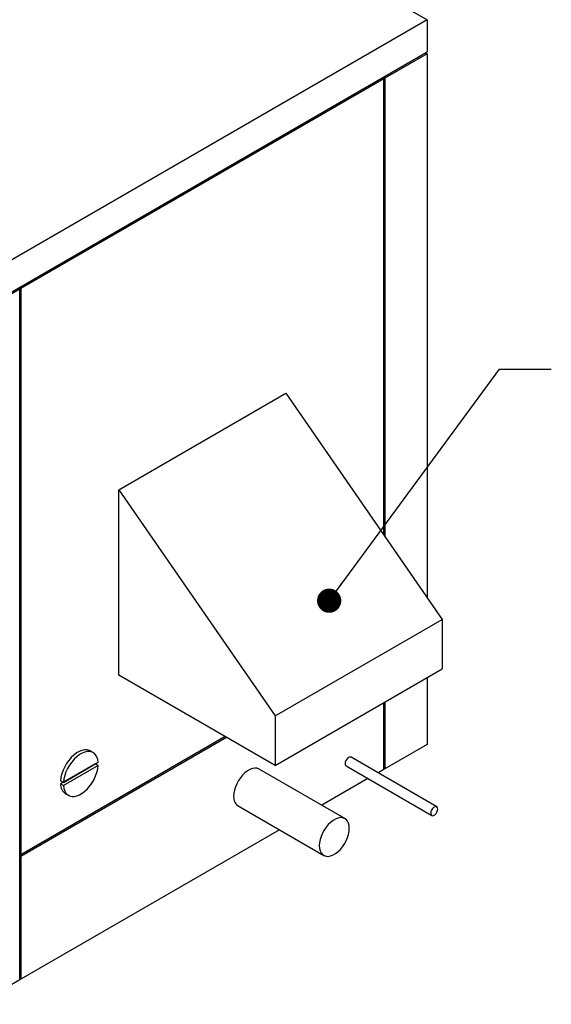
# Model space of a CAD drawing. Units: inches. Extents: x 0.3 to 10.6, y 0.4 to 8.2.
# Drawn here: x 2.3 to 2.9, y 5.2 to 6.4 of the extents above; entities that cross this region are included whole.
import ezdxf

# ---------------------------------------------------------------- set-up
doc = ezdxf.new("R2010")
doc.units = ezdxf.units.IN
doc.header["$MEASUREMENT"] = 0
doc.linetypes.add('SLD-Solid', pattern=[0])
doc.layers.add('DIMENSIONS', color=248, linetype='SLD-Solid')
doc.styles.get("Standard").update_dxf_attribs({"font": 'GOTHIC.TTF'})
doc.dimstyles.new('SLDDIMSTYLE0', dxfattribs={"dimtxt": 0.18, "dimasz": 0.03, "dimexe": 0, "dimexo": 0.0625, "dimgap": 0, "dimtad": 0, "dimtih": 1, "dimtoh": 1, "dimdec": 0, "dimrnd": 1e-09, "dimzin": 0, "dimdsep": 46, "dimtxsty": 'Standard', "dimblk1": 'DOT', "dimblk2": 'DOT', "dimsah": 1, "dimcen": 0.09, "dimadec": 0, "dimazin": 0, "dimtfac": 0.03, "dimtdec": 0, "dimtofl": 0, "dimtmove": 0, "dimatfit": 3, "dimldrblk": 'DOT', "dimfxl": 1, "dimfrac": 2, "dimtolj": 1, "dimtzin": 0, "dimarcsym": 0})

# ---------------------------------------------------------------- blocks, each defined once
blk = doc.blocks.new('_Dot')
at = {"color": 0, "linetype": 'ByBlock', "lineweight": -2}
blk.add_line((-0.5, 0), (-1, 0), dxfattribs=at)
at = {"color": 0, "linetype": 'ByBlock', "const_width": 0.5}
blk.add_lwpolyline([(-0.25, 0, 1), (0.25, 0, 1)], format="xyb", close=True, dxfattribs=at)

msp = doc.modelspace()

# ---------------------------------------------------------------- linework, layer by layer
at = {"color": 7, "linetype": 'SLD-Solid'}
for p, q in [((2.0841, 6.8037), (2.78733, 6.39773)), ((2.78733, 6.39773), (2.2305, 6.07628)), ((2.78733, 6.39773), (2.78733, 6.35818)), ((2.2305, 6.03673), (2.78733, 6.35818)), ((2.78733, 6.35563), (2.73501, 6.32542)), ((2.78733, 6.35563), (2.78512, 6.35691)), ((2.78733, 6.35563), (2.78733, 5.68279)), ((2.73359, 6.32461), (2.28424, 6.0652)), ((2.7333, 6.32512), (2.73334, 6.32541)), ((2.73335, 6.32488), (2.7333, 6.32512)), ((2.73334, 6.32541), (2.73347, 6.32562)), ((2.73348, 6.32469), (2.73335, 6.32488)), ((2.73347, 6.32562), (2.73359, 6.32572)), ((2.73359, 6.32461), (2.73348, 6.32469)), ((2.73359, 6.32572), (2.73383, 6.32579)), ((2.73359, 5.76049), (2.73359, 6.32461)), ((2.73383, 6.32579), (2.73409, 6.32578)), ((2.73409, 6.32578), (2.73441, 6.3257)), ((2.73441, 6.3257), (2.73475, 6.32555)), ((2.73475, 6.32555), (2.73501, 6.32542)), ((2.73501, 6.32542), (2.73501, 5.75844)), ((2.28283, 6.06439), (2.2305, 6.03418)), ((2.28271, 6.0654), (2.28283, 6.0655)), ((2.28283, 6.06439), (2.28272, 6.06447)), ((2.28283, 6.0655), (2.28306, 6.06557)), ((2.28283, 5.21006), (2.28283, 6.06439)), ((2.28306, 6.06557), (2.28333, 6.06556)), ((2.28333, 6.06556), (2.28364, 6.06548)), ((2.28364, 6.06548), (2.28399, 6.06533)), ((2.28399, 6.06533), (2.28424, 6.0652)), ((2.28424, 6.0652), (2.28424, 5.36479)), ((2.4055, 5.8164), (2.61233, 5.9358)), ((2.61233, 5.9358), (2.80587, 5.65599)), ((2.4055, 5.58708), (2.4055, 5.8164)), ((2.4055, 5.8164), (2.59904, 5.53659)), ((2.59904, 5.53659), (2.80587, 5.65599)), ((2.80587, 5.65599), (2.80587, 5.59475)), ((2.59904, 5.47535), (2.80587, 5.59475)), ((2.59904, 5.47535), (2.4055, 5.58708)), ((2.78733, 5.58405), (2.78733, 5.5013)), ((2.73359, 5.47028), (2.73359, 5.55303)), ((2.73501, 5.55385), (2.73501, 5.47109)), ((2.59904, 5.53659), (2.59904, 5.47535)), ((2.5374, 5.51094), (2.28424, 5.36479)), ((2.28424, 5.36316), (2.53881, 5.51012)), ((2.35998, 5.494), (2.35664, 5.49268)), ((2.3632, 5.49465), (2.35998, 5.494)), ((2.36621, 5.49462), (2.3632, 5.49465)), ((2.36894, 5.49391), (2.36621, 5.49462)), ((2.37021, 5.49329), (2.36894, 5.49391)), ((2.37375, 5.49125), (2.37021, 5.49329)), ((2.78733, 5.5013), (2.73501, 5.47109)), ((2.3437, 5.48163), (2.34096, 5.47776)), ((2.34671, 5.48513), (2.3437, 5.48163)), ((2.34993, 5.48819), (2.34671, 5.48513)), ((2.35025, 5.48309), (2.34723, 5.47958)), ((2.35326, 5.49073), (2.34993, 5.48819)), ((2.35346, 5.48615), (2.35025, 5.48309)), ((2.35664, 5.49268), (2.35326, 5.49073)), ((2.3568, 5.48869), (2.35346, 5.48615)), ((2.36018, 5.49064), (2.3568, 5.48869)), ((2.36352, 5.49195), (2.36018, 5.49064)), ((2.36673, 5.49261), (2.36352, 5.49195)), ((2.36974, 5.49258), (2.36673, 5.49261)), ((2.37248, 5.49187), (2.36974, 5.49258)), ((2.37487, 5.4905), (2.37248, 5.49187)), ((2.37687, 5.48849), (2.37487, 5.4905)), ((2.37841, 5.48591), (2.37687, 5.48849)), ((2.37946, 5.48281), (2.37841, 5.48591)), ((2.38, 5.47927), (2.37946, 5.48281)), ((2.68672, 5.48141), (2.68595, 5.47943)), ((2.68789, 5.48322), (2.68672, 5.48141)), ((2.68934, 5.48466), (2.68789, 5.48322)), ((2.69087, 5.48555), (2.68934, 5.48466)), ((2.69231, 5.48578), (2.69087, 5.48555)), ((2.69323, 5.48549), (2.69231, 5.48578)), ((2.7993, 5.42426), (2.69323, 5.48549)), ((2.37647, 5.47723), (2.33344, 5.45239)), ((2.33658, 5.46932), (2.33503, 5.46496)), ((2.33857, 5.47362), (2.33658, 5.46932)), ((2.33698, 5.45444), (2.38, 5.47927)), ((2.38, 5.47519), (2.33698, 5.45035)), ((2.34096, 5.47776), (2.33857, 5.47362)), ((2.3421, 5.47158), (2.34011, 5.46728)), ((2.3445, 5.47572), (2.3421, 5.47158)), ((2.34723, 5.47958), (2.3445, 5.47572)), ((2.38, 5.47519), (2.37647, 5.47723)), ((2.37841, 5.46671), (2.37946, 5.47103)), ((2.37946, 5.47103), (2.38, 5.47519)), ((2.56789, 5.47029), (2.56483, 5.46852)), ((2.57092, 5.47145), (2.56789, 5.47029)), ((2.57382, 5.47198), (2.57092, 5.47145)), ((2.57651, 5.47185), (2.57382, 5.47198)), ((2.57893, 5.47107), (2.57651, 5.47185)), ((2.57948, 5.47078), (2.57893, 5.47107)), ((2.68555, 5.40955), (2.57948, 5.47078)), ((2.68595, 5.47943), (2.68568, 5.47753)), ((2.68698, 5.47467), (2.79305, 5.41344)), ((2.73359, 5.47028), (2.72659, 5.46624)), ((2.33398, 5.46064), (2.33344, 5.45648)), ((2.33503, 5.46496), (2.33398, 5.46064)), ((2.33752, 5.4586), (2.33698, 5.45444)), ((2.33857, 5.46291), (2.33752, 5.4586)), ((2.34011, 5.46728), (2.33857, 5.46291)), ((2.37248, 5.45391), (2.37487, 5.45805)), ((2.37487, 5.45805), (2.37687, 5.46235)), ((2.37687, 5.46235), (2.37841, 5.46671)), ((2.55621, 5.46013), (2.55379, 5.45656)), ((2.5589, 5.46337), (2.55621, 5.46013)), ((2.5618, 5.46619), (2.5589, 5.46337)), ((2.56483, 5.46852), (2.5618, 5.46619)), ((2.71409, 5.45902), (2.65697, 5.42605)), ((2.33698, 5.45444), (2.33344, 5.45648)), ((2.33698, 5.45035), (2.33344, 5.45239)), ((2.33698, 5.45035), (2.33752, 5.44681)), ((2.33752, 5.44681), (2.33857, 5.44371)), ((2.36352, 5.44348), (2.36673, 5.44653)), ((2.36673, 5.44653), (2.36974, 5.45004)), ((2.36974, 5.45004), (2.37248, 5.45391)), ((2.5488, 5.44487), (2.54805, 5.441)), ((2.55004, 5.44882), (2.5488, 5.44487)), ((2.55171, 5.45275), (2.55004, 5.44882)), ((2.55379, 5.45656), (2.55171, 5.45275)), ((2.33857, 5.44371), (2.34011, 5.44113)), ((2.33969, 5.44042), (2.34323, 5.43838)), ((2.34011, 5.44113), (2.3421, 5.43913)), ((2.3421, 5.43913), (2.3445, 5.43776)), ((2.3445, 5.43776), (2.34723, 5.43705)), ((2.34723, 5.43705), (2.35025, 5.43702)), ((2.35025, 5.43702), (2.35346, 5.43767)), ((2.35346, 5.43767), (2.3568, 5.43899)), ((2.3568, 5.43899), (2.36018, 5.44094)), ((2.36018, 5.44094), (2.36352, 5.44348)), ((2.54805, 5.441), (2.5478, 5.43733)), ((2.55324, 5.42531), (2.6593, 5.36408)), ((2.79278, 5.42018), (2.79202, 5.4182)), ((2.79396, 5.42199), (2.79278, 5.42018)), ((2.7954, 5.42343), (2.79396, 5.42199)), ((2.79694, 5.42432), (2.7954, 5.42343)), ((2.79838, 5.42455), (2.79694, 5.42432)), ((2.79956, 5.42408), (2.79838, 5.42455)), ((2.80032, 5.42299), (2.79956, 5.42408)), ((2.80059, 5.4214), (2.80032, 5.42299)), ((2.80032, 5.4195), (2.80059, 5.4214)), ((2.67396, 5.40906), (2.67089, 5.40729)), ((2.67698, 5.41022), (2.67396, 5.40906)), ((2.67988, 5.41075), (2.67698, 5.41022)), ((2.68258, 5.41062), (2.67988, 5.41075)), ((2.685, 5.40984), (2.68258, 5.41062)), ((2.68707, 5.40843), (2.685, 5.40984)), ((2.68875, 5.40644), (2.68707, 5.40843)), ((2.79202, 5.4182), (2.79175, 5.4163)), ((2.79175, 5.4163), (2.79202, 5.41471)), ((2.79202, 5.41471), (2.79278, 5.41362)), ((2.79278, 5.41362), (2.79396, 5.41315)), ((2.79396, 5.41315), (2.7954, 5.41338)), ((2.7954, 5.41338), (2.79694, 5.41427)), ((2.79694, 5.41427), (2.79838, 5.41571)), ((2.79838, 5.41571), (2.79956, 5.41752)), ((2.79956, 5.41752), (2.80032, 5.4195)), ((2.66227, 5.3989), (2.65986, 5.39532)), ((2.66497, 5.40214), (2.66227, 5.3989)), ((2.66787, 5.40496), (2.66497, 5.40214)), ((2.67089, 5.40729), (2.66787, 5.40496)), ((2.68998, 5.40391), (2.68875, 5.40644)), ((2.69074, 5.40091), (2.68998, 5.40391)), ((2.69099, 5.39753), (2.69074, 5.40091)), ((2.69074, 5.39385), (2.69099, 5.39753)), ((2.60447, 5.39574), (2.28424, 5.21087)), ((2.65487, 5.38364), (2.65412, 5.37977)), ((2.6561, 5.38759), (2.65487, 5.38364)), ((2.65778, 5.39152), (2.6561, 5.38759)), ((2.65986, 5.39532), (2.65778, 5.39152)), ((2.68707, 5.3821), (2.68875, 5.38603)), ((2.68875, 5.38603), (2.68998, 5.38999)), ((2.68998, 5.38999), (2.69074, 5.39385)), ((2.65412, 5.37977), (2.65387, 5.3761)), ((2.65387, 5.3761), (2.65412, 5.37272)), ((2.65412, 5.37272), (2.65487, 5.36972)), ((2.67698, 5.36866), (2.67988, 5.37149)), ((2.67988, 5.37149), (2.68258, 5.37473)), ((2.68258, 5.37473), (2.685, 5.3783)), ((2.685, 5.3783), (2.68707, 5.3821)), ((2.28424, 5.36316), (2.28424, 5.21087)), ((2.65487, 5.36972), (2.6561, 5.36719)), ((2.6561, 5.36719), (2.65778, 5.36519)), ((2.65778, 5.36519), (2.65986, 5.36379)), ((2.65986, 5.36379), (2.66227, 5.36301)), ((2.66227, 5.36301), (2.66497, 5.36288)), ((2.66497, 5.36288), (2.66787, 5.3634)), ((2.66787, 5.3634), (2.67089, 5.36457)), ((2.67089, 5.36457), (2.67396, 5.36634)), ((2.67396, 5.36634), (2.67698, 5.36866)), ((2.28283, 5.21006), (2.2305, 5.17985))]:
    msp.add_line(p, q, dxfattribs=at)
for centre, radius, start, end in [((2.68863, 5.47714), 0.00297, 172.48139, 236.20643), ((2.7343, 5.46973), 0.00154, 62.60967, 117.39033), ((2.34749, 5.45211), 0.01405, 178.83661, 236.28556), ((2.5607, 5.43592), 0.01297, 173.78555, 234.90227), ((2.28354, 5.20951), 0.00154, 62.60967, 117.39033)]:
    msp.add_arc(centre, radius, start, end, dxfattribs=at)
for centre, major_axis, ratio, start_param, end_param in [((2.78733, 6.35691), (0.00221, 0), 0.5773815, 3.1417552, 4.712389), ((2.28354, 5.36357), (0.00071, 0.00122), 0.5773346, 0.0000406, 1.570837), ((2.28354, 5.36357), (0.001, -0.000577), 0.0000704, 3.9270314, 5.4978278)]:
    msp.add_ellipse(centre, major_axis=major_axis, ratio=ratio, start_param=start_param, end_param=end_param, dxfattribs=at)

# ---------------------------------------------------------------- leaders
at = {"layer": 'DIMENSIONS', "color": 7}
msp.add_leader([(2.66608, 5.67913), (2.87689, 5.96573), (2.94114, 5.96573)], dimstyle='SLDDIMSTYLE0', dxfattribs=at)

doc.saveas('drawing.dxf')
